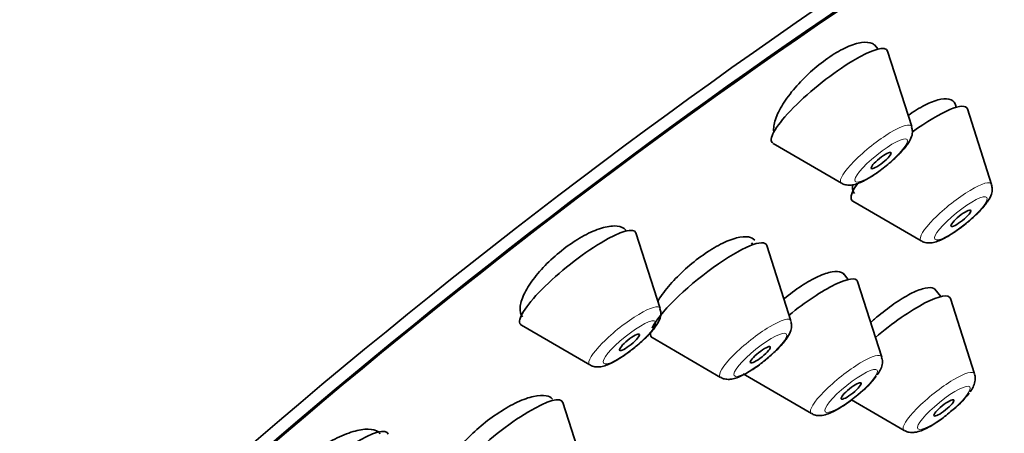
# Model space of a CAD drawing. Units: millimetres. Extents: x 0 to 2405, y 0 to 3723.
# Drawn here: x 435 to 459, y 1059 to 1068 of the extents above; entities that cross this region are included whole.
import ezdxf
from ezdxf import colors
from ezdxf.entities.mleader import LeaderData, LeaderLine
from ezdxf.math import Vec2, Vec3

# ---------------------------------------------------------------- set-up
doc = ezdxf.new("R2010")
doc.units = ezdxf.units.MM
doc.layers.add('DV5_Défaut', color=7, linetype='Continuous')
doc.layers.add('Défaut', color=7, linetype='Continuous')

# ---------------------------------------------------------------- blocks, each defined once
blk = doc.blocks.new('_DOT')
at = {"color": 0}
blk.add_line((0, 0), (-1, 0), dxfattribs=at)
at = {"color": 0, "const_width": 0.333}
blk.add_lwpolyline([(-0.1665, 0, 1), (0.1665, 0, 1)], format="xyb", close=True, dxfattribs=at)
blk = doc.blocks.new('SE4')
at = {"layer": 'DV5_Défaut', "color": 7, "linetype": 'Continuous', "lineweight": 35}
for p, q in [((455.795, 1067.762), (455.71, 1067.867)), ((456.592, 1065.923), (456.02, 1067.712)), ((458.485, 1064.553), (457.913, 1066.342)), ((453.301, 1065.527), (454.925, 1064.583)), ((455.194, 1064.156), (456.818, 1063.213)), ((450.622, 1061.611), (450.05, 1063.4)), ((452.825, 1063.123), (452.791, 1063.164)), ((453.725, 1061.315), (453.153, 1063.104)), ((455.083, 1062.296), (454.963, 1062.445)), ((455.88, 1060.457), (455.308, 1062.246)), ((457.284, 1061.894), (457.144, 1062.068)), ((458.082, 1060.055), (457.509, 1061.844)), ((447.331, 1061.214), (448.955, 1060.27)), ((450.434, 1060.918), (452.058, 1059.975)), ((452.589, 1060.061), (454.213, 1059.117)), ((448.887, 1057.591), (448.315, 1059.38)), ((455.165, 1059.441), (456.414, 1058.715))]:
    blk.add_line(p, q, dxfattribs=at)
for centre in [(453.919, 1061.396), (456.12, 1060.994)]:
    blk.add_arc(centre, 2.303, 307.3014, 322.7309, dxfattribs=at)
for centre, major_axis, start_param, end_param in [((438.539, 1069.931), (-26.5, -21.302), 3.141593, 6.283185), ((449.561, 1056.219), (-26.5, -21.302), 2.5608, 6.283185), ((449.561, 1056.219), (25.331, 20.362), 0, 3.530788), ((449.561, 1056.219), (-25.448, -20.456), 2.74463, 6.283185), ((454.641, 1066.643), (-1.364, -1.096), 3.060426, 6.283185), ((456.535, 1065.273), (-1.364, -1.096), 3.060426, 4.493356), ((454.641, 1066.643), (-1.364, -1.096), 0, 0.081167), ((456.535, 1065.273), (-1.364, -1.096), 5.632067, 6.283185), ((456.535, 1065.273), (-1.364, -1.096), 0, 0.081167), ((448.671, 1062.33), (-1.364, -1.096), 3.060426, 6.283185), ((451.775, 1062.035), (-1.364, -1.096), 3.060426, 5.873709), ((453.93, 1061.177), (-1.364, -1.096), 3.060426, 4.724544), ((456.131, 1060.774), (-1.364, -1.096), 3.060426, 4.837218), ((448.671, 1062.33), (-1.364, -1.096), 0, 0.081167), ((451.775, 1062.035), (-1.364, -1.096), 6.007551, 6.283185), ((451.775, 1062.035), (-1.364, -1.096), 0, 0.081167), ((446.936, 1058.311), (-1.364, -1.096), 3.060426, 6.283185), ((442.795, 1057.56), (-1.364, -1.096), 3.060426, 6.283185)]:
    blk.add_ellipse(centre, major_axis=major_axis, ratio=0.211325, start_param=start_param, end_param=end_param, dxfattribs=at)
at = {"layer": 'DV5_Défaut', "color": 7, "linetype": 'Continuous', "lineweight": 18}
for centre, start_param, end_param in [((455.747, 1065.267), 3.060426, 6.283185), ((455.747, 1065.267), 0, 0.081167), ((457.64, 1063.897), 3.060426, 6.283185), ((457.64, 1063.897), 0, 0.081167), ((449.777, 1060.955), 3.060426, 6.283185), ((452.88, 1060.659), 3.060426, 6.283185), ((455.035, 1059.802), 3.060426, 6.283185), ((449.777, 1060.955), 0, 0.081167), ((452.88, 1060.659), 0, 0.081167), ((457.236, 1059.399), 3.060426, 6.283185), ((455.035, 1059.802), 0, 0.081167), ((457.236, 1059.399), 0, 0.081167)]:
    blk.add_ellipse(centre, major_axis=(-0.836, -0.672), ratio=0.211325, start_param=start_param, end_param=end_param, dxfattribs=at)
for centre in [(455.866, 1065.119), (457.759, 1063.749), (449.896, 1060.807), (453, 1060.511), (455.155, 1059.653), (457.356, 1059.251)]:
    blk.add_ellipse(centre, major_axis=(-0.617, -0.496), ratio=0.211325, dxfattribs=at)
at = {"layer": 'DV5_Défaut', "color": 7, "linetype": 'Continuous', "lineweight": 35}
for centre, major_axis in [((455.866, 1065.119), (0.234, 0.188)), ((457.759, 1063.749), (-0.234, -0.188)), ((449.896, 1060.807), (0.234, 0.188)), ((453, 1060.511), (-0.234, -0.188)), ((455.155, 1059.653), (-0.234, -0.188)), ((457.356, 1059.251), (-0.234, -0.188))]:
    blk.add_ellipse(centre, major_axis=major_axis, ratio=0.211325, dxfattribs=at)
for points, knots in [([(455.741, 1067.829), (455.719, 1067.855), (455.692, 1067.876), (455.66, 1067.892), (455.595, 1067.923), (455.508, 1067.932), (455.404, 1067.918), (455.302, 1067.904), (455.181, 1067.866), (455.053, 1067.809), (454.926, 1067.752), (454.788, 1067.674), (454.65, 1067.582), (454.513, 1067.49), (454.373, 1067.381), (454.24, 1067.265), (454.108, 1067.148), (453.98, 1067.021), (453.867, 1066.893), (453.752, 1066.763), (453.65, 1066.63), (453.567, 1066.503), (453.483, 1066.375), (453.418, 1066.249), (453.375, 1066.138), (453.332, 1066.024), (453.312, 1065.921), (453.315, 1065.837), (453.316, 1065.82), (453.318, 1065.804), (453.321, 1065.788)], [0, 0, 0, 0, 0.0587, 0.0587, 0.0587, 0.175894, 0.175894, 0.175894, 0.291523, 0.291523, 0.291523, 0.405383, 0.405383, 0.405383, 0.518065, 0.518065, 0.518065, 0.630652, 0.630652, 0.630652, 0.744239, 0.744239, 0.744239, 0.859493, 0.859493, 0.859493, 0.976385, 0.976385, 0.976385, 1, 1, 1, 1]), ([(457.641, 1066.371), (457.641, 1066.387), (457.639, 1066.403), (457.636, 1066.417), (457.622, 1066.485), (457.584, 1066.534), (457.524, 1066.561), (457.465, 1066.587), (457.383, 1066.591), (457.285, 1066.573), (457.188, 1066.555), (457.072, 1066.514), (456.948, 1066.455), (456.825, 1066.395), (456.69, 1066.315), (456.554, 1066.221), (456.539, 1066.211), (456.524, 1066.2), (456.509, 1066.189)], [0, 0, 0, 0, 0.049848, 0.049848, 0.049848, 0.283656, 0.283656, 0.283656, 0.516143, 0.516143, 0.516143, 0.746385, 0.746385, 0.746385, 0.974476, 0.974476, 0.974476, 1, 1, 1, 1]), ([(455.552, 1064.689), (455.645, 1064.747), (455.812, 1064.852), (456.099, 1065.08), (456.349, 1065.319), (456.508, 1065.515), (456.588, 1065.668), (456.619, 1065.806), (456.598, 1065.88), (456.589, 1065.912)], [0, 0, 0, 0, 0.172202, 0.357921, 0.538601, 0.73043, 0.858148, 0.946439, 1, 1, 1, 1]), ([(454.93, 1064.582), (454.933, 1064.58), (454.964, 1064.553), (455.051, 1064.536), (455.166, 1064.532), (455.326, 1064.571), (455.453, 1064.635), (455.552, 1064.689)], [0, 0, 0, 0, 0.013267, 0.168079, 0.328767, 0.546249, 1, 1, 1, 1]), ([(455.189, 1064.534), (455.188, 1064.521), (455.187, 1064.509), (455.187, 1064.496), (455.186, 1064.43), (455.202, 1064.376), (455.234, 1064.337)], [0, 0, 0, 0, 0.1561836, 0.1561836, 0.1561836, 1, 1, 1, 1]), ([(457.446, 1063.319), (457.538, 1063.377), (457.706, 1063.481), (457.993, 1063.71), (458.242, 1063.948), (458.402, 1064.145), (458.481, 1064.298), (458.512, 1064.436), (458.492, 1064.51), (458.483, 1064.542)], [0, 0, 0, 0, 0.172202, 0.357921, 0.538601, 0.73043, 0.858148, 0.946439, 1, 1, 1, 1]), ([(449.815, 1063.462), (449.802, 1063.478), (449.787, 1063.492), (449.77, 1063.504), (449.712, 1063.547), (449.63, 1063.568), (449.53, 1063.567), (449.431, 1063.566), (449.311, 1063.543), (449.181, 1063.498), (449.053, 1063.455), (448.91, 1063.389), (448.766, 1063.308), (448.624, 1063.228), (448.477, 1063.129), (448.336, 1063.021), (448.197, 1062.914), (448.06, 1062.795), (447.938, 1062.673), (447.815, 1062.551), (447.704, 1062.423), (447.611, 1062.3), (447.518, 1062.176), (447.443, 1062.052), (447.391, 1061.94), (447.337, 1061.827), (447.307, 1061.721), (447.301, 1061.632), (447.295, 1061.542), (447.314, 1061.467), (447.356, 1061.412), (447.357, 1061.411), (447.358, 1061.411), (447.358, 1061.41)], [0, 0, 0, 0, 0.0322666, 0.0322666, 0.0322666, 0.1421955, 0.1421955, 0.1421955, 0.2514919, 0.2514919, 0.2514919, 0.3593091, 0.3593091, 0.3593091, 0.465483, 0.465483, 0.465483, 0.5705875, 0.5705875, 0.5705875, 0.6756405, 0.6756405, 0.6756405, 0.7816556, 0.7816556, 0.7816556, 0.8892374, 0.8892374, 0.8892374, 0.9983342, 0.9983342, 0.9983342, 1, 1, 1, 1]), ([(452.87, 1063.226), (452.837, 1063.267), (452.786, 1063.295), (452.722, 1063.306), (452.645, 1063.32), (452.546, 1063.312), (452.434, 1063.282), (452.322, 1063.253), (452.193, 1063.201), (452.058, 1063.133), (451.924, 1063.064), (451.781, 1062.977), (451.64, 1062.877), (451.499, 1062.778), (451.357, 1062.665), (451.226, 1062.546), (451.094, 1062.428), (450.969, 1062.301), (450.86, 1062.176), (450.751, 1062.051), (450.656, 1061.924), (450.582, 1061.807), (450.575, 1061.797), (450.569, 1061.787), (450.563, 1061.777)], [0, 0, 0, 0, 0.123733, 0.123733, 0.123733, 0.270206, 0.270206, 0.270206, 0.415439, 0.415439, 0.415439, 0.559215, 0.559215, 0.559215, 0.701968, 0.701968, 0.701968, 0.844567, 0.844567, 0.844567, 0.987935, 0.987935, 0.987935, 1, 1, 1, 1]), ([(456.823, 1063.212), (456.826, 1063.21), (456.858, 1063.183), (456.944, 1063.166), (457.059, 1063.162), (457.219, 1063.201), (457.346, 1063.265), (457.446, 1063.319)], [0, 0, 0, 0, 0.013267, 0.168079, 0.328767, 0.546249, 1, 1, 1, 1]), ([(454.985, 1062.418), (454.97, 1062.437), (454.95, 1062.452), (454.927, 1062.463), (454.873, 1062.489), (454.795, 1062.494), (454.701, 1062.478), (454.607, 1062.462), (454.493, 1062.423), (454.37, 1062.366), (454.247, 1062.31), (454.111, 1062.233), (453.973, 1062.143), (453.837, 1062.053), (453.695, 1061.948), (453.559, 1061.835)], [0, 0, 0, 0, 0.097265, 0.097265, 0.097265, 0.325026, 0.325026, 0.325026, 0.551664, 0.551664, 0.551664, 0.776975, 0.776975, 0.776975, 1, 1, 1, 1]), ([(457.159, 1062.05), (457.148, 1062.063), (457.134, 1062.074), (457.117, 1062.083), (457.071, 1062.107), (457.001, 1062.11), (456.913, 1062.092), (456.826, 1062.074), (456.72, 1062.035), (456.602, 1061.977), (456.485, 1061.919), (456.354, 1061.842), (456.219, 1061.751), (456.085, 1061.66), (455.944, 1061.553), (455.808, 1061.44), (455.743, 1061.386), (455.679, 1061.33), (455.616, 1061.272)], [0, 0, 0, 0, 0.073034, 0.073034, 0.073034, 0.281149, 0.281149, 0.281149, 0.488582, 0.488582, 0.488582, 0.69544, 0.69544, 0.69544, 0.902083, 0.902083, 0.902083, 1, 1, 1, 1]), ([(449.582, 1060.377), (449.675, 1060.434), (449.842, 1060.539), (450.129, 1060.768), (450.379, 1061.006), (450.538, 1061.202), (450.618, 1061.355), (450.649, 1061.494), (450.628, 1061.567), (450.619, 1061.599)], [0, 0, 0, 0, 0.172202, 0.357921, 0.538601, 0.73043, 0.858148, 0.946439, 1, 1, 1, 1]), ([(452.686, 1060.081), (452.779, 1060.139), (452.946, 1060.243), (453.233, 1060.472), (453.482, 1060.71), (453.642, 1060.907), (453.721, 1061.06), (453.752, 1061.198), (453.732, 1061.272), (453.723, 1061.304)], [0, 0, 0, 0, 0.172202, 0.357921, 0.538601, 0.73043, 0.858148, 0.946439, 1, 1, 1, 1]), ([(455.776, 1060.033), (455.831, 1060.111), (455.886, 1060.207), (455.906, 1060.378), (455.884, 1060.432), (455.877, 1060.448)], [0, 0, 0, 0, 0.645734, 0.915275, 1, 1, 1, 1]), ([(448.96, 1060.27), (448.963, 1060.267), (448.994, 1060.241), (449.081, 1060.224), (449.196, 1060.22), (449.356, 1060.258), (449.483, 1060.322), (449.582, 1060.377)], [0, 0, 0, 0, 0.013267, 0.168079, 0.328767, 0.546249, 1, 1, 1, 1]), ([(452.064, 1059.974), (452.067, 1059.972), (452.098, 1059.945), (452.184, 1059.928), (452.299, 1059.924), (452.459, 1059.962), (452.586, 1060.027), (452.686, 1060.081)], [0, 0, 0, 0, 0.013267, 0.168079, 0.328767, 0.546249, 1, 1, 1, 1]), ([(457.978, 1059.63), (458.032, 1059.708), (458.087, 1059.804), (458.107, 1059.976), (458.085, 1060.03), (458.078, 1060.045)], [0, 0, 0, 0, 0.645734, 0.915275, 1, 1, 1, 1]), ([(448.068, 1059.457), (448.034, 1059.499), (447.983, 1059.527), (447.916, 1059.54), (447.838, 1059.556), (447.737, 1059.55), (447.621, 1059.524), (447.506, 1059.497), (447.373, 1059.45), (447.234, 1059.385), (447.096, 1059.32), (446.947, 1059.237), (446.801, 1059.141), (446.656, 1059.047), (446.509, 1058.938), (446.373, 1058.823), (446.238, 1058.709), (446.109, 1058.587), (445.997, 1058.467), (445.885, 1058.346), (445.787, 1058.224), (445.712, 1058.11), (445.635, 1057.995), (445.579, 1057.886), (445.548, 1057.791), (445.516, 1057.694), (445.508, 1057.61), (445.525, 1057.544), (445.533, 1057.513), (445.546, 1057.486), (445.565, 1057.463)], [0, 0, 0, 0, 0.092222, 0.092222, 0.092222, 0.20121, 0.20121, 0.20121, 0.309695, 0.309695, 0.309695, 0.417179, 0.417179, 0.417179, 0.523616, 0.523616, 0.523616, 0.629427, 0.629427, 0.629427, 0.735294, 0.735294, 0.735294, 0.841864, 0.841864, 0.841864, 0.949486, 0.949486, 0.949486, 1, 1, 1, 1]), ([(454.223, 1059.118), (454.234, 1059.11), (454.274, 1059.081), (454.367, 1059.067), (454.487, 1059.071), (454.653, 1059.121), (454.877, 1059.238), (455.137, 1059.413), (455.263, 1059.52), (455.315, 1059.564)], [0, 0, 0, 0, 0.028403, 0.118474, 0.217451, 0.364092, 0.642577, 0.87366, 1, 1, 1, 1]), ([(456.424, 1058.715), (456.435, 1058.707), (456.475, 1058.679), (456.568, 1058.664), (456.688, 1058.669), (456.854, 1058.718), (457.078, 1058.835), (457.338, 1059.011), (457.464, 1059.118), (457.516, 1059.162)], [0, 0, 0, 0, 0.028403, 0.118474, 0.217451, 0.364092, 0.642577, 0.87366, 1, 1, 1, 1]), ([(443.984, 1058.635), (443.97, 1058.651), (443.955, 1058.666), (443.938, 1058.679), (443.88, 1058.721), (443.796, 1058.744), (443.695, 1058.746), (443.593, 1058.747), (443.47, 1058.727), (443.336, 1058.687), (443.203, 1058.648), (443.056, 1058.587), (442.906, 1058.51), (442.758, 1058.435), (442.604, 1058.341), (442.457, 1058.238), (442.312, 1058.136), (442.17, 1058.022), (442.042, 1057.905), (441.915, 1057.789), (441.799, 1057.667), (441.704, 1057.549), (441.608, 1057.43), (441.53, 1057.313), (441.476, 1057.205), (441.421, 1057.097), (441.389, 1056.996), (441.382, 1056.911), (441.375, 1056.824), (441.393, 1056.751), (441.436, 1056.697), (441.436, 1056.697), (441.436, 1056.697), (441.437, 1056.696)], [0, 0, 0, 0, 0.03282, 0.03282, 0.03282, 0.142474, 0.142474, 0.142474, 0.252352, 0.252352, 0.252352, 0.361351, 0.361351, 0.361351, 0.468762, 0.468762, 0.468762, 0.574605, 0.574605, 0.574605, 0.679597, 0.679597, 0.679597, 0.784797, 0.784797, 0.784797, 0.891153, 0.891153, 0.891153, 0.999128, 0.999128, 0.999128, 1, 1, 1, 1])]:
    blk.add_open_spline(points, degree=3, knots=knots, dxfattribs=at)

msp = doc.modelspace()

# ---------------------------------------------------------------- block references
at = {"layer": 'Défaut'}
msp.add_blockref('SE4', (0, 0), dxfattribs=at)

# ---------------------------------------------------------------- leaders
at = {"layer": 'Défaut', "color": 7, "linetype": 'Continuous', "lineweight": 18}
ml = msp.add_multileader_mtext('Standard', dxfattribs=at)
ml.set_content('{\\pxsm0.9;\\fSolid Edge ISO|b1||i0||c0|p34;\\W1.;14/10/2020\\P}', color=256)
ml.set_leader_properties()
ml.set_arrow_properties(name='DOT')
ml.build(insert=Vec2(0, 0))
ml.multileader.update_dxf_attribs({"leader_type": 0, "dogleg_length": 0, "arrow_head_size": 12})
ctx = ml.context
ctx.base_point, ctx.char_height, ctx.arrow_head_size, ctx.landing_gap_size = Vec3(2317.617, 3713.729), 12, 12, 4.2
notes = []
notes.append((ctx, [(0, (0, 0, 0), (0, 0), (1, 0), 1, [])]))
ctx.mtext.insert = Vec3(2319.617, 3719.849)
for ctx, leaders in notes:
    for number, flags, end, landing, length, lines in leaders:
        leader = LeaderData()
        leader.index, (leader.has_last_leader_line, leader.has_dogleg_vector, leader.attachment_direction) = number, flags
        leader.last_leader_point, leader.dogleg_vector, leader.dogleg_length = Vec3(end), Vec3(landing), length
        for number, points, colour, breaks in lines:
            line = LeaderLine()
            line.index, line.vertices, line.color, line.breaks = number, Vec3.list(points), colors.encode_raw_color(colour), breaks
            leader.lines.append(line)
        ctx.leaders.append(leader)

doc.saveas('drawing.dxf')
